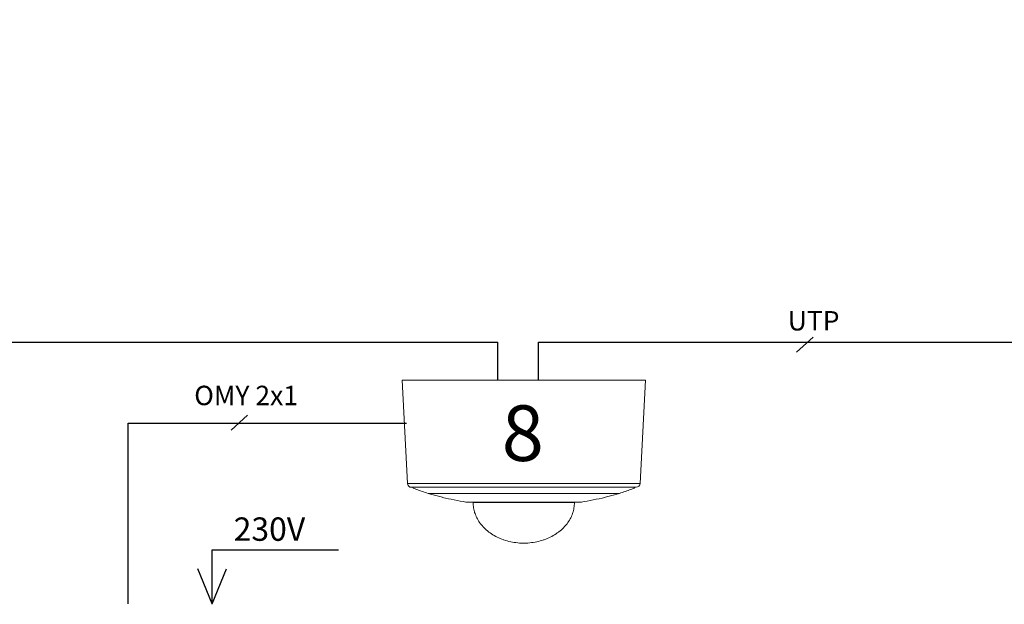
# Model space of a CAD drawing. Units: millimetres. Extents: x -8869 to 9946, y 218 to 8749.
# Drawn here: x -5426 to -4940, y 2617 to 2906 of the extents above; entities that cross this region are included whole.
import ezdxf
from ezdxf.enums import TextEntityAlignment as Align

# ---------------------------------------------------------------- set-up
doc = ezdxf.new("R2010")
doc.units = ezdxf.units.MM
doc.header["$LTSCALE"] = 100
doc.layers.add('2DE_OBJ_DAH-acc', color=7, linetype='Continuous', lineweight=25)
doc.layers.add('2DE_TXT', color=7, linetype='Continuous', lineweight=9)
doc.layers.add('okablowanie ', color=7, linetype='Continuous')
doc.layers.add('zasięg kam. park 3', color=3, linetype='Continuous')
doc.styles.add('CP_ATTR', font='ARIAL.TTF')
doc.styles.get("Standard").update_dxf_attribs({"font": 'arial.ttf'})

# ---------------------------------------------------------------- blocks, each defined once
blk = doc.blocks.new('Pd_k_dahua_320_fzcjpyc')
at = {"color": 3, "lineweight": 0}
for points in [[(117.33, -50.97), (2.67, -50.97), (0, 0)], [(117.33, -50.97), (120, 0)], [(120, 0), (0, 0)], [(5.37, -52.86), (5.37, -53.04)], [(5.37, -52.86), (5.37, -53.04)], [(12.85, -55.85), (12.11, -55.62), (11.36, -55.38), (11.32, -55.36), (10.59, -55.12), (9.87, -54.88), (9.17, -54.63), (8.48, -54.38), (7.81, -54.13), (7.15, -53.88), (6.72, -53.72), (6.1, -53.47), (5.49, -53.23), (5.49, -53.23)], [(114.51, -53.23), (113.9, -53.47), (113.28, -53.72), (112.85, -53.88), (112.19, -54.13), (111.51, -54.38), (110.83, -54.63), (110.13, -54.88), (109.41, -55.12), (108.68, -55.36), (108.64, -55.38), (107.89, -55.62), (107.15, -55.85)], [(114.63, -52.86), (114.63, -53.04)], [(107.15, -55.85), (12.85, -55.85)], [(31.47, -60.13), (30.2, -59.92), (28.68, -59.65), (27.19, -59.38), (25.72, -59.09), (24.26, -58.79), (22.82, -58.48), (21.41, -58.16), (20.64, -57.98), (19.27, -57.64), (17.93, -57.3), (16.62, -56.95), (15.34, -56.59), (14.09, -56.23), (12.85, -55.85)], [(107.15, -55.85), (105.91, -56.23), (104.66, -56.59), (103.38, -56.95), (102.07, -57.3), (100.73, -57.64), (99.36, -57.98), (98.59, -58.16), (97.17, -58.48), (95.74, -58.79), (94.28, -59.09), (92.81, -59.38), (91.32, -59.65), (89.8, -59.92), (88.53, -60.13), (88.53, -60.13)], [(31.94, -60.17), (88.06, -60.17)], [(35.05, -60.17), (35.05, -60.44), (84.95, -60.44)], [(84.95, -60.44), (84.93, -61.08), (84.89, -61.72), (84.83, -62.35), (84.74, -62.99), (84.74, -62.99), (84.63, -63.62), (84.49, -64.25), (84.32, -64.88), (84.22, -65.23), (84.01, -65.85), (83.78, -66.47), (83.52, -67.08), (83.45, -67.24), (83.16, -67.85), (82.85, -68.45), (82.51, -69.04), (82.49, -69.07), (82.13, -69.65), (81.74, -70.23), (81.32, -70.8), (80.88, -71.36), (80.42, -71.9), (80.1, -72.26), (79.6, -72.79), (79.07, -73.31), (78.52, -73.81), (77.95, -74.3), (77.35, -74.78), (77.16, -74.93), (76.53, -75.39), (75.89, -75.83), (75.22, -76.26), (74.53, -76.66), (73.82, -77.06), (73.09, -77.43), (72.35, -77.78), (71.58, -78.12), (70.8, -78.43), (70.01, -78.72), (69.77, -78.8), (68.95, -79.07), (68.13, -79.31), (67.29, -79.53), (66.44, -79.72), (65.58, -79.89), (64.71, -80.04), (63.84, -80.16), (62.96, -80.26), (62.07, -80.33), (61.18, -80.38), (60.29, -80.4), (60, -80.4), (59.71, -80.4), (58.82, -80.38), (57.93, -80.33), (57.04, -80.26), (56.16, -80.16), (55.29, -80.04), (54.42, -79.89), (53.56, -79.72), (52.71, -79.53), (51.87, -79.31), (51.05, -79.07), (50.23, -78.8), (49.99, -78.72), (49.2, -78.43), (48.42, -78.12), (47.65, -77.78), (46.91, -77.43), (46.18, -77.06), (45.47, -76.66), (44.78, -76.26), (44.11, -75.83), (43.47, -75.39), (42.84, -74.93), (42.65, -74.78), (42.05, -74.3), (41.48, -73.81), (40.93, -73.31), (40.4, -72.79), (39.9, -72.26), (39.58, -71.9), (39.11, -71.36), (38.68, -70.8), (38.26, -70.23), (37.87, -69.65), (37.51, -69.07), (37.49, -69.04), (37.15, -68.45), (36.84, -67.85), (36.55, -67.24), (36.48, -67.08), (36.22, -66.47), (35.99, -65.85), (35.78, -65.23), (35.68, -64.88), (35.51, -64.25), (35.37, -63.62), (35.26, -62.99), (35.26, -62.99), (35.17, -62.35), (35.11, -61.72), (35.07, -61.08), (35.05, -60.44)], [(84.95, -60.44), (84.95, -60.17)]]:
    blk.add_lwpolyline(points, dxfattribs=at)
blk.add_lwpolyline([(117.33, -50.97, -0.399011), (115.34, -52.86), (4.66, -52.86)], format="xyb", dxfattribs=at)
for centre, radius, start, end in [((4.66, -50.87), 2, 182.9967, 270.0068), ((5.57, -53.04), 0.198, 179.5427, 247.8447), ((114.43, -53.04), 0.198, 292.1553, 0.4573), ((31.95, -57.14), 3.03, 260.8637, 269.9045), ((88.05, -57.15), 3.01, 270.0711, 279.1606)]:
    blk.add_arc(centre, radius, start, end, dxfattribs=at)
at = {"linetype": 'ByBlock', "style": 'CP_ATTR', "flags": 9}
for tag, p in [('GROUP', (60.24, -79.72)), ('ORDER-NO', (60.24, -79.74)), ('PRODUCER', (60.24, -79.74)), ('NAME', (60.25, -79.72)), ('NUMBER', (60.25, -79.72)), ('CASING', (60.25, -79.73)), ('PRODUCT-TYPE', (60.24, -79.73)), ('WEIGHT', (60.26, -79.72)), ('CHARACTER', (60.26, -79.73)), ('LENS', (60.27, -79.72)), ('OTHER', (60.27, -79.72)), ('VOLTAGE', (60.27, -79.74)), ('POWER', (60.27, -79.74))]:
    blk.add_attdef(tag, text='', height=0.00223, dxfattribs=at).set_placement(p, align=Align.MIDDLE_LEFT)
at = {"layer": '2DE_TXT', "style": 'CP_ATTR', "width": 0.8}
blk.add_attdef('ARTICLE', text='', height=12, dxfattribs=at).set_placement((32.56, 13.26), align=Align.MIDDLE_LEFT)
blk = doc.blocks.new('Rd_k_dahua_203_z2xdcdk')
blk.add_ellipse((-27562083286.69, -11306185403.73), major_axis=(-29790909358.86, 0), ratio=1, start_param=-2.752317, end_param=-2.752317)
at = {"linetype": 'ByBlock', "style": 'CP_ATTR', "flags": 9}
for tag, p in [('GROUP', (41.63, 13.32)), ('PRODUCT-TYPE', (41.63, 13.28)), ('ORDER-NO', (41.63, 13.26)), ('PRODUCER', (41.63, 13.24)), ('NAME', (41.64, 13.35)), ('NUMBER', (41.64, 13.33)), ('CASING', (41.63, 13.3)), ('WEIGHT', (41.7, 13.32)), ('CHARACTER', (41.7, 13.3)), ('VOLTAGE', (41.72, 13.25)), ('LENS', (41.73, 13.35)), ('OTHER', (41.73, 13.33)), ('POWER', (41.72, 13.26))]:
    blk.add_attdef(tag, text='', height=0.00926, dxfattribs=at).set_placement(p, align=Align.MIDDLE_LEFT)
at = {"layer": '2DE_TXT', "style": 'CP_ATTR', "width": 0.8}
blk.add_attdef('ARTICLE', text='', height=12, dxfattribs=at).set_placement((-1.7, 224.99), align=Align.MIDDLE_LEFT)

msp = doc.modelspace()

# ---------------------------------------------------------------- linework, layer by layer
at = {"layer": 'okablowanie ', "color": 5}
for p, q in [((-5190.029, 2727.856), (-5190.029, 2746.744)), ((-5169.962, 2728.032), (-5169.962, 2746.744))]:
    msp.add_line(p, q, dxfattribs=at)
at = {"layer": 'okablowanie ', "color": 1}
for q in [(-5337.917, 2635.038), (-5323.764, 2635.038)]:
    msp.add_line((-5330.84, 2617.725), q, dxfattribs=at)
at = {"layer": 'okablowanie ', "color": 5}
for points in [[(-5034.584, 2749.153), (-5042.705, 2741.817)], [(-6216.03, 2746.744), (-5190.019, 2746.744)], [(-5169.962, 2746.744), (-4889.272, 2746.744)]]:
    msp.add_lwpolyline(points, dxfattribs=at)
at = {"layer": 'okablowanie ', "color": 1}
for points in [[(-5313.352, 2710.676), (-5321.474, 2703.341)], [(-5372.247, 2617.641), (-5372.247, 2706.778), (-5234.947, 2706.778)], [(-5330.84, 2617.528), (-5330.84, 2644.391), (-5268.497, 2644.391)]]:
    msp.add_lwpolyline(points, dxfattribs=at)

# ---------------------------------------------------------------- block references
at = {"layer": '2DE_OBJ_DAH-acc'}
msp.add_blockref('Pd_k_dahua_320_fzcjpyc', (-5237.18, 2728.032), dxfattribs=at)
for p, xscale, yscale, zscale in [((-2087.107, 2344.749), 0.2623340028626635, 0.2623340028626635, 0.2623340028626635), ((-5123.994, 1394.747), 0.6175397512590601, 0.6175397512590601, 0.6175397512590601), ((-4752.513, 1394.747), 0.6175397512590601, 0.6175397512590601, 0.6175397512590601)]:
    msp.add_blockref('Rd_k_dahua_203_z2xdcdk', p, dxfattribs=dict(at, xscale=xscale, yscale=yscale, zscale=zscale))

# ---------------------------------------------------------------- texts
at = {"layer": 'okablowanie ', "color": 5}
msp.add_text('UTP', height=9.5731, dxfattribs=at).set_placement((-5047.04, 2752.469))
at = {"layer": 'okablowanie ', "color": 1}
for s, height, p in [('OMY 2x1', 9.5731, (-5339.632, 2715.651)), ('230V', 11.5306, (-5320.176, 2648.783))]:
    msp.add_text(s, height=height, dxfattribs=at).set_placement(p)
at = {"layer": 'zasięg kam. park 3', "color": 7}
msp.add_text('8', height=27.384, dxfattribs=at).set_placement((-5188.016, 2688.159))

doc.saveas('drawing.dxf')
